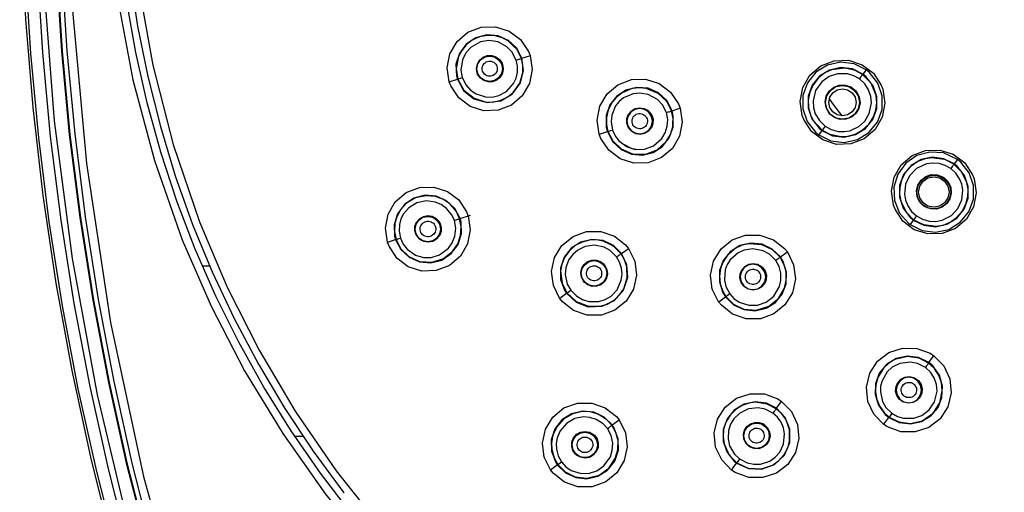
# Model space of a CAD drawing. Units: inches. Extents: x 954.4 to 966.3, y 88.3 to 94.9.
# Drawn here: x 954.4 to 956.7, y 90.7 to 91.8 of the extents above; entities that cross this region are included whole.
import ezdxf

# ---------------------------------------------------------------- set-up
doc = ezdxf.new("R2010")
doc.units = ezdxf.units.IN
doc.header["$MEASUREMENT"] = 0

msp = doc.modelspace()

# ---------------------------------------------------------------- linework, layer by layer
for points in [[(954.8489, 94.4078), (954.7828, 94.223), (954.7225, 94.0361), (954.668, 93.8475), (954.6194, 93.6573), (954.5768, 93.4656), (954.5403, 93.2728), (954.5097, 93.0788), (954.4853, 92.884), (954.4669, 92.6885), (954.4546, 92.4926), (954.4485, 92.2963), (954.4485, 92.1), (954.4546, 91.9038), (954.4669, 91.7078), (954.4853, 91.5124), (954.5097, 91.3176), (954.5403, 91.1236), (954.5768, 90.9307), (954.6194, 90.7391), (954.668, 90.5488), (954.7225, 90.3602), (954.7828, 90.1734), (954.8489, 89.9885)], [(954.8749, 94.3981), (954.809, 94.214), (954.749, 94.028), (954.6947, 93.8402), (954.6464, 93.6509), (954.604, 93.46), (954.5676, 93.268), (954.5372, 93.0749), (954.5128, 92.881), (954.4945, 92.6864), (954.4823, 92.4913), (954.4762, 92.2959), (954.4762, 92.1004), (954.4823, 91.9051), (954.4945, 91.71), (954.5128, 91.5154), (954.5372, 91.3214), (954.5676, 91.1283), (954.604, 90.9363), (954.6464, 90.7455), (954.6947, 90.5561), (954.749, 90.3683), (954.809, 90.1823), (954.8749, 89.9983)], [(954.8879, 90.0032), (954.7844, 90.3016), (954.6958, 90.6058), (954.6223, 90.9168), (954.5645, 91.2327), (954.5229, 91.5522), (954.4977, 91.8746), (954.4894, 92.1982), (954.4977, 92.5217), (954.5229, 92.8441), (954.5645, 93.1637), (954.6222, 93.4795), (954.6958, 93.7906), (954.7844, 94.0948), (954.8879, 94.3932)], [(954.9171, 90.0141), (954.8517, 90.1968), (954.7921, 90.3815), (954.7382, 90.5679), (954.6903, 90.756), (954.6482, 90.9454), (954.612, 91.1361), (954.5818, 91.3277), (954.5576, 91.5203), (954.5395, 91.7135), (954.5274, 91.9072), (954.5213, 92.1011), (954.5213, 92.2952), (954.5274, 92.4892), (954.5395, 92.6828), (954.5576, 92.876), (954.5818, 93.0686), (954.612, 93.2603), (954.6482, 93.451), (954.6903, 93.6404), (954.7382, 93.8284), (954.7921, 94.0149), (954.8517, 94.1995), (954.9171, 94.3822)], [(954.9178, 94.382), (954.8525, 94.1993), (954.7928, 94.0146), (954.739, 93.8282), (954.691, 93.6402), (954.6489, 93.4508), (954.6128, 93.2602), (954.5826, 93.0685), (954.5584, 92.876), (954.5403, 92.6828), (954.5282, 92.4891), (954.5221, 92.2952), (954.5221, 92.1012), (954.5282, 91.9072), (954.5403, 91.7136), (954.5584, 91.5204), (954.5826, 91.3279), (954.6128, 91.1362), (954.6489, 90.9456), (954.691, 90.7561), (954.739, 90.5681), (954.7928, 90.3817), (954.8525, 90.1971), (954.9178, 90.0144)], [(954.9281, 94.3781), (954.8629, 94.1957), (954.8034, 94.0114), (954.7496, 93.8253), (954.7017, 93.6376), (954.6597, 93.4486), (954.6236, 93.2583), (954.5935, 93.067), (954.5694, 92.8748), (954.5512, 92.6819), (954.5391, 92.4886), (954.5331, 92.295), (954.5331, 92.1013), (954.5391, 91.9077), (954.5512, 91.7144), (954.5694, 91.5216), (954.5935, 91.3294), (954.6236, 91.1381), (954.6597, 90.9478), (954.7017, 90.7587), (954.7496, 90.571), (954.8034, 90.3849), (954.8629, 90.2006), (954.9281, 90.0183)], [(954.9465, 90.0252), (954.8285, 90.3703), (954.7304, 90.724), (954.653, 91.085), (954.5971, 91.453), (954.5633, 91.8246), (954.552, 92.1982), (954.5603, 92.5184), (954.5852, 92.8376), (954.6263, 93.154), (954.6835, 93.4666), (954.7564, 93.7746), (954.8441, 94.0758), (954.9465, 94.3712)], [(954.442, 92.1982), (954.4453, 91.9928), (954.4554, 91.7876), (954.4721, 91.5828), (954.4956, 91.3787), (954.5257, 91.1755), (954.5624, 90.9733), (954.6056, 90.7725), (954.6554, 90.5732), (954.7118, 90.3756), (954.7745, 90.18), (954.8435, 89.9865)], [(954.6972, 91.8893), (954.715, 91.7713), (954.7385, 91.6543), (954.7675, 91.5386), (954.8022, 91.4244), (954.8423, 91.312), (954.8878, 91.2017), (954.9386, 91.0937), (954.9945, 90.9883), (955.0555, 90.8857), (955.1214, 90.7862), (955.1919, 90.6899)], [(954.718, 91.8619), (954.7501, 91.6805), (954.7971, 91.4974), (954.8582, 91.3182), (954.9223, 91.1668), (954.9962, 91.0204), (955.0799, 90.8791), (955.1747, 90.7412), (955.2789, 90.6098), (955.3921, 90.4856), (955.5136, 90.3694), (955.6424, 90.262), (955.7779, 90.164), (955.9182, 90.0763), (956.063, 89.9988), (956.2115, 89.9317), (956.3892, 89.8662), (956.5711, 89.8148), (956.7517, 89.7783), (956.9288, 89.756), (957.1072, 89.7466)], [(954.6692, 91.8329), (954.7038, 91.6471), (954.7538, 91.4596), (954.8183, 91.2762), (954.885, 91.1228), (954.9626, 90.9729), (955.0507, 90.8276), (955.1496, 90.6871), (955.2582, 90.5533), (955.376, 90.4271), (955.5023, 90.3092), (955.6361, 90.2006), (955.7765, 90.1017), (955.9219, 90.0136), (956.0717, 89.9361), (956.2252, 89.8693), (956.4085, 89.8048), (956.596, 89.7548), (956.7819, 89.7202)], [(955.2106, 90.6408), (955.1382, 90.7355), (955.0703, 90.8335), (955.0073, 90.9346), (954.9492, 91.0387), (954.8961, 91.1454), (954.8482, 91.2545), (954.8056, 91.3658), (954.7684, 91.4791), (954.7367, 91.5939), (954.7105, 91.7102), (954.6899, 91.8276)], [(955.6233, 91.703), (955.628, 91.6705), (955.6218, 91.6382), (955.6053, 91.6098), (955.5803, 91.5883), (955.5494, 91.5763), (955.5163, 91.5753), (955.4847, 91.5853), (955.4583, 91.6052), (955.44, 91.6327), (955.4363, 91.6423), (955.4315, 91.6748), (955.4377, 91.7071), (955.4542, 91.7355), (955.4793, 91.757), (955.5101, 91.769), (955.5432, 91.77), (955.5748, 91.76), (955.6013, 91.7401), (955.6196, 91.7126), (955.6233, 91.703)], [(955.6046, 91.697), (955.5924, 91.7203), (955.5732, 91.7382), (955.5493, 91.7488), (955.523, 91.751), (955.4974, 91.7443), (955.4754, 91.7295), (955.4596, 91.7082), (955.4518, 91.6829), (955.4528, 91.6565), (955.455, 91.6484)], [(955.5859, 91.7243), (955.5725, 91.7373), (955.5586, 91.7445), (955.5424, 91.7491), (955.5245, 91.7499), (955.5059, 91.7463), (955.4892, 91.7386), (955.4755, 91.7278), (955.465, 91.715), (955.4578, 91.7011), (955.4524, 91.6732), (955.4561, 91.6487)], [(955.5912, 91.6926), (955.5813, 91.7117), (955.5697, 91.7237), (955.5493, 91.7347), (955.5275, 91.738), (955.5085, 91.7348), (955.4868, 91.7228), (955.4744, 91.7091), (955.4666, 91.6934), (955.4631, 91.6695), (955.4663, 91.652)], [(955.6034, 91.6966), (955.5927, 91.7178), (955.5859, 91.7243)], [(955.455, 91.6484), (955.4696, 91.622), (955.4932, 91.6031), (955.5241, 91.5942), (955.5557, 91.5984), (955.5828, 91.6146), (955.6012, 91.6397), (955.6083, 91.668), (955.6046, 91.697)], [(955.4663, 91.652), (955.4751, 91.6344), (955.4854, 91.6229), (955.4982, 91.6142), (955.52, 91.6072), (955.5357, 91.607), (955.551, 91.6105), (955.5687, 91.6202), (955.5849, 91.6383), (955.5909, 91.651), (955.594, 91.6647), (955.5941, 91.6788), (955.5912, 91.6926)], [(955.5596, 91.6824), (955.5611, 91.6721), (955.5592, 91.662), (955.554, 91.6531), (955.5461, 91.6463), (955.5364, 91.6425), (955.526, 91.6422), (955.5161, 91.6454), (955.5078, 91.6516), (955.502, 91.6602), (955.5009, 91.6633), (955.4994, 91.6735), (955.5013, 91.6836), (955.5065, 91.6926), (955.5144, 91.6993), (955.5241, 91.7031), (955.5345, 91.7034), (955.5444, 91.7003), (955.5527, 91.694), (955.5585, 91.6854), (955.5596, 91.6824)], [(955.5003, 91.6727), (955.5025, 91.684), (955.5089, 91.6935), (955.5185, 91.6999), (955.5298, 91.7021), (955.5411, 91.6999), (955.5506, 91.6935), (955.557, 91.684), (955.5593, 91.6727), (955.557, 91.6614), (955.5506, 91.6518), (955.5411, 91.6454), (955.5298, 91.6432), (955.5185, 91.6454), (955.5089, 91.6518), (955.5025, 91.6614), (955.5003, 91.6727)], [(955.5467, 91.6782), (955.5473, 91.6752), (955.5475, 91.6721), (955.5471, 91.6691), (955.5462, 91.6662), (955.5448, 91.6635), (955.543, 91.661), (955.5408, 91.659), (955.5382, 91.6573), (955.5354, 91.6561), (955.5324, 91.6554), (955.5293, 91.6552), (955.5263, 91.6556), (955.5234, 91.6565), (955.5207, 91.6579), (955.5182, 91.6597), (955.5161, 91.662), (955.5145, 91.6645), (955.5133, 91.6673), (955.5126, 91.6703), (955.5125, 91.6733), (955.5128, 91.6764), (955.5137, 91.6793), (955.5151, 91.682), (955.517, 91.6844), (955.5192, 91.6865), (955.5218, 91.6882), (955.5246, 91.6893), (955.5276, 91.69), (955.5306, 91.6902), (955.5336, 91.6898), (955.5366, 91.6889), (955.5393, 91.6876), (955.5417, 91.6857), (955.5438, 91.6835), (955.5455, 91.6809), (955.5467, 91.6782)], [(955.5912, 91.6926), (955.5956, 91.694), (955.5977, 91.6947), (955.5997, 91.6954), (955.6013, 91.6959), (955.6025, 91.6963), (955.6034, 91.6966)], [(955.6046, 91.697), (955.6034, 91.6966)], [(955.6067, 91.6638), (955.6068, 91.6806), (955.6034, 91.6966)], [(955.6046, 91.697), (955.6223, 91.7027)], [(956.4399, 91.6251), (956.4446, 91.5925), (956.4384, 91.5601), (956.4217, 91.5316), (956.3966, 91.5102), (956.3657, 91.4984), (956.3327, 91.4974), (956.3012, 91.5075), (956.2748, 91.5273), (956.2566, 91.5548), (956.2529, 91.5644), (956.2481, 91.597), (956.2544, 91.6294), (956.271, 91.6579), (956.2962, 91.6793), (956.327, 91.6911), (956.3601, 91.6921), (956.3916, 91.682), (956.4179, 91.6622), (956.4362, 91.6347), (956.4399, 91.6251)], [(956.401, 91.67), (956.3731, 91.6839), (956.3421, 91.6877), (956.3115, 91.6811), (956.2849, 91.6647), (956.2651, 91.6403), (956.2546, 91.6108), (956.2544, 91.5795), (956.2646, 91.55), (956.2838, 91.5256), (956.2916, 91.5193)], [(955.4561, 91.6487), (955.4701, 91.6233), (955.4937, 91.6041), (955.5195, 91.5959), (955.5367, 91.5955), (955.5559, 91.5998), (955.5718, 91.6076), (955.5842, 91.6176), (955.5997, 91.6393), (955.6067, 91.6638), (955.6067, 91.6638)], [(956.3938, 91.66), (956.3695, 91.672), (956.3427, 91.6753), (956.3163, 91.6696), (956.2932, 91.6554), (956.2762, 91.6344), (956.267, 91.6089), (956.2668, 91.5818), (956.2756, 91.5562), (956.2924, 91.5349), (956.299, 91.5295)], [(956.3668, 91.6705), (956.3516, 91.674), (956.3213, 91.6701), (956.3055, 91.6628), (956.2907, 91.6514), (956.2783, 91.6356), (956.2705, 91.618), (956.2671, 91.5999), (956.268, 91.5823), (956.2723, 91.5661), (956.2796, 91.5519), (956.2997, 91.5305)], [(956.2916, 91.5193), (956.3196, 91.5055), (956.3505, 91.5017), (956.3811, 91.5083), (956.4076, 91.5247), (956.4274, 91.549), (956.438, 91.5784), (956.4381, 91.6097), (956.428, 91.6394), (956.4087, 91.6638), (956.401, 91.67)], [(956.393, 91.659), (956.376, 91.6684), (956.3668, 91.6705)], [(956.401, 91.67), (956.3938, 91.66)], [(955.4364, 91.6423), (955.455, 91.6484)], [(955.4561, 91.6487), (955.455, 91.6484)], [(955.4561, 91.6487), (955.457, 91.649), (955.4592, 91.6497), (955.4626, 91.6508), (955.4663, 91.652)], [(955.9706, 91.5814), (955.9754, 91.5488), (955.9692, 91.5165), (955.9526, 91.4881), (955.9275, 91.4666), (955.8966, 91.4547), (955.8635, 91.4537), (955.8319, 91.4638), (955.8056, 91.4837), (955.7873, 91.5111), (955.7836, 91.5207), (955.7789, 91.5533), (955.7851, 91.5856), (955.8017, 91.6141), (955.8268, 91.6355), (955.8577, 91.6474), (955.8908, 91.6484), (955.9223, 91.6384), (955.9487, 91.6185), (955.967, 91.591), (955.9706, 91.5814)], [(956.3856, 91.6491), (956.3727, 91.6565), (956.3584, 91.6609), (956.3346, 91.6611), (956.3157, 91.6549), (956.2984, 91.6426), (956.2842, 91.6221), (956.2783, 91.5982), (956.2792, 91.5828), (956.2835, 91.5682), (956.2929, 91.5523), (956.3061, 91.5396)], [(956.299, 91.5295), (956.3232, 91.5175), (956.3501, 91.5142), (956.3765, 91.52), (956.3996, 91.5342), (956.4166, 91.5552), (956.4257, 91.5807), (956.4259, 91.6077), (956.4172, 91.6333), (956.4005, 91.6545), (956.3938, 91.66)], [(956.3061, 91.5396), (956.3204, 91.5317), (956.3364, 91.5274), (956.3501, 91.5268), (956.3637, 91.5291), (956.3839, 91.5384), (956.3978, 91.5511), (956.4085, 91.5687), (956.4135, 91.5934), (956.4121, 91.6082), (956.4068, 91.6237), (956.3978, 91.6378), (956.3856, 91.6491)], [(956.393, 91.659), (956.3925, 91.6583), (956.3917, 91.6574), (956.3907, 91.656), (956.3896, 91.6545), (956.3883, 91.6527), (956.3856, 91.6491)], [(956.3938, 91.66), (956.393, 91.659)], [(956.4243, 91.6102), (956.4125, 91.6388), (956.393, 91.659)], [(955.9519, 91.5754), (955.9397, 91.5987), (955.9204, 91.6167), (955.8963, 91.6273), (955.8702, 91.6294), (955.8448, 91.6227), (955.8233, 91.6084), (955.8081, 91.5887), (955.7995, 91.5639), (955.7997, 91.5375), (955.8023, 91.5268)], [(955.9276, 91.6083), (955.92, 91.6155), (955.8924, 91.627), (955.8764, 91.6285), (955.8597, 91.6265), (955.8365, 91.617), (955.8222, 91.6056), (955.8147, 91.5969), (955.8129, 91.5943), (955.8124, 91.5935), (955.8122, 91.5932), (955.8121, 91.5932), (955.8121, 91.5931), (955.8121, 91.5931), (955.8121, 91.5931), (955.8041, 91.5767), (955.8002, 91.5596), (955.8002, 91.5428), (955.8035, 91.5271)], [(956.3145, 91.5707), (956.3083, 91.5827), (956.3064, 91.5961), (956.309, 91.6094), (956.3159, 91.621), (956.3263, 91.6298), (956.3389, 91.6346), (956.3525, 91.6349), (956.3654, 91.6307), (956.3762, 91.6225), (956.3789, 91.6193), (956.3851, 91.6072), (956.387, 91.5939), (956.3843, 91.5806), (956.3775, 91.5689), (956.3671, 91.5602), (956.3544, 91.5554), (956.3409, 91.5551), (956.328, 91.5593), (956.3172, 91.5675), (956.3145, 91.5707)], [(956.3071, 91.5947), (956.3101, 91.6098), (956.3186, 91.6225), (956.3313, 91.6311), (956.3464, 91.6341), (956.3614, 91.6311), (956.3742, 91.6225), (956.3827, 91.6098), (956.3857, 91.5947), (956.3827, 91.5797), (956.3742, 91.5669), (956.3614, 91.5584), (956.3464, 91.5554), (956.3313, 91.5584), (956.3186, 91.5669), (956.3101, 91.5797), (956.3071, 91.5947)], [(956.3778, 91.5947), (956.3754, 91.5827), (956.3686, 91.5725), (956.3584, 91.5657), (956.3464, 91.5633), (956.3343, 91.5657), (956.3241, 91.5725), (956.3173, 91.5827), (956.3149, 91.5947), (956.3173, 91.6068), (956.3241, 91.617), (956.3343, 91.6238), (956.3464, 91.6262), (956.3584, 91.6238), (956.3686, 91.617), (956.3754, 91.6068), (956.3778, 91.5947)], [(955.9388, 91.571), (955.9296, 91.5891), (955.9184, 91.6011), (955.8967, 91.6131), (955.8772, 91.6163), (955.8616, 91.6147), (955.8396, 91.6051), (955.8294, 91.5966), (955.8212, 91.5863), (955.8123, 91.565), (955.8107, 91.5496), (955.8139, 91.5304)], [(955.9508, 91.575), (955.9397, 91.5967), (955.9276, 91.6083)], [(956.2997, 91.5305), (956.3174, 91.5208), (956.3434, 91.5154), (956.359, 91.5164), (956.3757, 91.521), (956.3923, 91.53), (956.4073, 91.5439), (956.4176, 91.5596), (956.4237, 91.5765), (956.4258, 91.5937), (956.4243, 91.6102)], [(956.3458, 91.5633), (956.3402, 91.5705), (956.3258, 91.5895), (956.316, 91.6029)], [(955.8023, 91.5268), (955.8146, 91.5034), (955.8338, 91.4854), (955.8578, 91.4748), (955.8839, 91.4727), (955.9081, 91.4788), (955.929, 91.4919), (955.9455, 91.5122), (955.9545, 91.5371), (955.9548, 91.5635), (955.9519, 91.5754)], [(955.85, 91.5373), (955.847, 91.5471), (955.8473, 91.5574), (955.851, 91.567), (955.8578, 91.5749), (955.8667, 91.5801), (955.8769, 91.5821), (955.8872, 91.5805), (955.8963, 91.5757), (955.9034, 91.568), (955.905, 91.5652), (955.908, 91.5554), (955.9077, 91.5451), (955.904, 91.5355), (955.8973, 91.5276), (955.8883, 91.5224), (955.8781, 91.5204), (955.8678, 91.522), (955.8587, 91.5269), (955.8517, 91.5345), (955.85, 91.5373)], [(955.8476, 91.5511), (955.8499, 91.5398), (955.8563, 91.5302), (955.8659, 91.5238), (955.8771, 91.5216), (955.8884, 91.5238), (955.898, 91.5302), (955.9044, 91.5398), (955.9066, 91.5511), (955.9044, 91.5623), (955.898, 91.5719), (955.8884, 91.5783), (955.8771, 91.5806), (955.8659, 91.5783), (955.8563, 91.5719), (955.8499, 91.5623), (955.8476, 91.5511)], [(955.9388, 91.571), (955.9431, 91.5724), (955.9452, 91.5731), (955.9472, 91.5737), (955.9488, 91.5743), (955.9499, 91.5747), (955.9508, 91.575)], [(955.9519, 91.5754), (955.9508, 91.575)], [(955.9539, 91.5477), (955.9544, 91.5569), (955.9508, 91.575)], [(955.9519, 91.5754), (955.9697, 91.5811)], [(955.8139, 91.5304), (955.8199, 91.5171), (955.8286, 91.5055), (955.8478, 91.4915), (955.8668, 91.4857), (955.8882, 91.4861), (955.9091, 91.4938), (955.9285, 91.5107), (955.9363, 91.5239), (955.941, 91.5392), (955.9419, 91.5553), (955.9388, 91.571)], [(955.8931, 91.5592), (955.8942, 91.5563), (955.8949, 91.5533), (955.895, 91.5502), (955.8946, 91.5471), (955.8936, 91.5442), (955.8921, 91.5414), (955.8902, 91.539), (955.8879, 91.5369), (955.8853, 91.5353), (955.8824, 91.5341), (955.8794, 91.5335), (955.8763, 91.5333), (955.8732, 91.5338), (955.8703, 91.5347), (955.8675, 91.5362), (955.8651, 91.5381), (955.863, 91.5404), (955.8614, 91.543), (955.8602, 91.5459), (955.8596, 91.5489), (955.8594, 91.552), (955.8599, 91.5551), (955.8608, 91.5581), (955.8623, 91.5608), (955.8642, 91.5632), (955.8665, 91.5653), (955.8691, 91.567), (955.872, 91.5681), (955.875, 91.5688), (955.8781, 91.5689), (955.8812, 91.5684), (955.8842, 91.5675), (955.8869, 91.566), (955.8893, 91.5641), (955.8914, 91.5618), (955.8931, 91.5592)], [(955.7838, 91.5208), (955.8023, 91.5268)], [(955.8035, 91.5271), (955.8023, 91.5268)], [(955.8035, 91.5271), (955.8148, 91.5052), (955.8341, 91.4867), (955.8605, 91.4755), (955.8911, 91.4749), (955.9175, 91.485), (955.9386, 91.5039), (955.9482, 91.5203), (955.9535, 91.5383), (955.9539, 91.5477)], [(955.8035, 91.5271), (955.8043, 91.5274), (955.8067, 91.5281), (955.8101, 91.5292), (955.8139, 91.5304)], [(956.299, 91.5295), (956.2916, 91.5193)], [(956.2997, 91.5305), (956.299, 91.5295)], [(956.3061, 91.5396), (956.3037, 91.5364), (956.3016, 91.5333), (956.3002, 91.5313), (956.2997, 91.5305)], [(955.8685, 91.4857), (955.8595, 91.4871), (955.8388, 91.4981), (955.8388, 91.4981)], [(956.6513, 91.4174), (956.6561, 91.3847), (956.6498, 91.3523), (956.6331, 91.3238), (956.6079, 91.3024), (956.577, 91.2906), (956.544, 91.2897), (956.5125, 91.2997), (956.4862, 91.3196), (956.468, 91.347), (956.4643, 91.3566), (956.4595, 91.3893), (956.4658, 91.4217), (956.4825, 91.4502), (956.5077, 91.4716), (956.5386, 91.4834), (956.5716, 91.4843), (956.603, 91.4743), (956.6294, 91.4544), (956.6476, 91.427), (956.6513, 91.4174)], [(956.6124, 91.4622), (956.5799, 91.4774), (956.5485, 91.4795), (956.5184, 91.4713), (956.4928, 91.4536), (956.4744, 91.4284), (956.4653, 91.3985), (956.4667, 91.3673), (956.4783, 91.3382), (956.4989, 91.3147), (956.503, 91.3116)], [(956.6052, 91.4522), (956.581, 91.4642), (956.5543, 91.4675), (956.5285, 91.4621), (956.5053, 91.4482), (956.488, 91.4274), (956.4786, 91.402), (956.4781, 91.3749), (956.4866, 91.3492), (956.5031, 91.3278), (956.5104, 91.3218)], [(956.5636, 91.465), (956.5541, 91.4663), (956.5377, 91.4638), (956.5211, 91.4574), (956.5053, 91.4466), (956.4918, 91.4312), (956.4834, 91.4147), (956.4791, 91.3976), (956.4786, 91.3809), (956.4814, 91.3655), (956.4938, 91.34), (956.5111, 91.3228)], [(956.503, 91.3116), (956.531, 91.2977), (956.5621, 91.2939), (956.5923, 91.3004), (956.619, 91.3168), (956.6387, 91.341), (956.6494, 91.3705), (956.6496, 91.4019), (956.6395, 91.4314), (956.6203, 91.4558), (956.6124, 91.4622)], [(956.6045, 91.4512), (956.583, 91.4623), (956.5636, 91.465)], [(956.6124, 91.4622), (956.6052, 91.4522)], [(956.5972, 91.4412), (956.5842, 91.4486), (956.5699, 91.453), (956.5553, 91.4541), (956.5406, 91.452), (956.5178, 91.4413), (956.5012, 91.4242), (956.4924, 91.405), (956.4899, 91.3818), (956.4924, 91.3678), (956.4978, 91.3546), (956.5064, 91.342), (956.5177, 91.3318)], [(956.5104, 91.3218), (956.5346, 91.3098), (956.5615, 91.3065), (956.5879, 91.3122), (956.6109, 91.3264), (956.628, 91.3474), (956.6372, 91.3729), (956.6373, 91.4), (956.6286, 91.4256), (956.6119, 91.4468), (956.6052, 91.4522)], [(956.5177, 91.3318), (956.5317, 91.3239), (956.5472, 91.3196), (956.5622, 91.319), (956.5769, 91.3217), (956.5986, 91.3328), (956.6134, 91.3485), (956.6227, 91.3688), (956.6249, 91.3913), (956.6225, 91.4049), (956.6174, 91.4177), (956.6086, 91.4307), (956.5972, 91.4412)], [(956.6045, 91.4512), (956.6039, 91.4505), (956.6032, 91.4495), (956.6023, 91.4482), (956.6011, 91.4466), (956.5998, 91.4448), (956.5972, 91.4412)], [(956.6052, 91.4522), (956.6045, 91.4512)], [(956.6303, 91.4166), (956.6217, 91.4341), (956.6045, 91.4512)], [(956.5111, 91.3228), (956.5337, 91.3114), (956.563, 91.3078), (956.5792, 91.3105), (956.5954, 91.3171), (956.6105, 91.3277), (956.6235, 91.3424), (956.6321, 91.3591), (956.6365, 91.3764), (956.637, 91.3932), (956.6342, 91.4087), (956.6303, 91.4166)], [(956.5343, 91.3547), (956.5249, 91.3644), (956.5191, 91.3766), (956.5178, 91.3901), (956.521, 91.4032), (956.5283, 91.4146), (956.539, 91.4229), (956.5519, 91.4272), (956.5655, 91.4269), (956.5782, 91.4222), (956.5817, 91.4199), (956.5912, 91.4103), (956.5969, 91.398), (956.5982, 91.3846), (956.5951, 91.3714), (956.5877, 91.36), (956.577, 91.3517), (956.5641, 91.3474), (956.5506, 91.3477), (956.5379, 91.3524), (956.5343, 91.3547)], [(956.5185, 91.387), (956.5215, 91.402), (956.53, 91.4148), (956.5427, 91.4233), (956.5578, 91.4263), (956.5728, 91.4233), (956.5856, 91.4148), (956.5941, 91.402), (956.5971, 91.387), (956.5941, 91.372), (956.5856, 91.3592), (956.5728, 91.3507), (956.5578, 91.3477), (956.5427, 91.3507), (956.53, 91.3592), (956.5215, 91.372), (956.5185, 91.387)], [(956.5932, 91.387), (956.5905, 91.3734), (956.5828, 91.362), (956.5713, 91.3543), (956.5578, 91.3516), (956.5442, 91.3543), (956.5328, 91.362), (956.5251, 91.3734), (956.5224, 91.387), (956.5251, 91.4005), (956.5328, 91.412), (956.5442, 91.4197), (956.5578, 91.4224), (956.5713, 91.4197), (956.5828, 91.412), (956.5905, 91.4005), (956.5932, 91.387)], [(955.4801, 91.3315), (955.4849, 91.299), (955.4787, 91.2667), (955.4622, 91.2383), (955.4371, 91.2168), (955.4062, 91.2048), (955.373, 91.2038), (955.3414, 91.2139), (955.315, 91.2339), (955.2968, 91.2613), (955.2932, 91.2708), (955.2884, 91.3033), (955.2946, 91.3356), (955.3111, 91.364), (955.3362, 91.3855), (955.3671, 91.3975), (955.4003, 91.3985), (955.4319, 91.3884), (955.4583, 91.3685), (955.4765, 91.341), (955.4801, 91.3315)], [(955.4614, 91.3254), (955.4492, 91.3488), (955.43, 91.3668), (955.4061, 91.3774), (955.3798, 91.3795), (955.3542, 91.3728), (955.3323, 91.358), (955.3164, 91.3366), (955.3086, 91.3112), (955.3097, 91.285), (955.3119, 91.2768)], [(955.438, 91.359), (955.4376, 91.3595), (955.423, 91.3695), (955.4044, 91.3765), (955.3822, 91.3785), (955.3583, 91.3732), (955.3376, 91.3611), (955.3233, 91.3456), (955.3146, 91.3296), (955.3105, 91.3149), (955.3095, 91.2945), (955.313, 91.2772)], [(955.448, 91.3209), (955.4419, 91.3343), (955.4299, 91.349), (955.4176, 91.3579), (955.4036, 91.3637), (955.3839, 91.3663), (955.3615, 91.3617), (955.3424, 91.3501), (955.3304, 91.3363), (955.3244, 91.3245), (955.3208, 91.3117), (955.32, 91.2959), (955.3231, 91.2803)], [(955.4603, 91.3251), (955.4527, 91.3415), (955.438, 91.359)], [(955.3119, 91.2768), (955.324, 91.2536), (955.3432, 91.2357), (955.3671, 91.225), (955.3933, 91.2228), (955.4188, 91.2294), (955.4409, 91.2442), (955.4568, 91.2655), (955.4646, 91.2909), (955.4636, 91.3173), (955.4614, 91.3254)], [(955.3231, 91.2803), (955.3294, 91.2665), (955.3386, 91.2546), (955.3582, 91.2409), (955.3768, 91.2355), (955.3942, 91.2355), (955.4139, 91.2413), (955.4342, 91.2565), (955.4431, 91.2689), (955.4493, 91.2848), (955.4512, 91.303), (955.448, 91.3209)], [(955.3596, 91.2874), (955.3565, 91.2972), (955.3569, 91.3075), (955.3606, 91.3172), (955.3673, 91.3251), (955.3763, 91.3304), (955.3865, 91.3323), (955.3969, 91.3308), (955.4061, 91.3259), (955.4131, 91.3183), (955.4147, 91.3155), (955.4178, 91.3056), (955.4175, 91.2953), (955.4138, 91.2857), (955.4071, 91.2777), (955.3981, 91.2725), (955.3878, 91.2705), (955.3775, 91.2721), (955.3683, 91.2769), (955.3612, 91.2846), (955.3596, 91.2874)], [(955.3572, 91.3011), (955.3594, 91.3124), (955.3658, 91.322), (955.3754, 91.3284), (955.3866, 91.3306), (955.3979, 91.3284), (955.4075, 91.322), (955.4139, 91.3124), (955.4161, 91.3011), (955.4139, 91.2899), (955.4075, 91.2803), (955.3979, 91.2739), (955.3866, 91.2717), (955.3754, 91.2739), (955.3658, 91.2803), (955.3594, 91.2899), (955.3572, 91.3011)], [(955.448, 91.3209), (955.4524, 91.3223), (955.4546, 91.3231), (955.4566, 91.3237), (955.4582, 91.3243), (955.4594, 91.3247), (955.4603, 91.3251)], [(955.4614, 91.3254), (955.4603, 91.3251)], [(955.4639, 91.3061), (955.4603, 91.3251)], [(955.4614, 91.3254), (955.4852, 91.3332)], [(956.5104, 91.3218), (956.503, 91.3116)], [(956.5111, 91.3228), (956.5104, 91.3218)], [(956.5177, 91.3318), (956.5153, 91.3285), (956.5131, 91.3255), (956.5116, 91.3235), (956.5111, 91.3228)], [(955.313, 91.2772), (955.324, 91.2557), (955.3424, 91.2376), (955.3675, 91.2261), (955.3968, 91.2244), (955.4226, 91.2326), (955.444, 91.2491), (955.456, 91.2666), (955.4626, 91.2861), (955.4639, 91.3061)], [(955.4031, 91.3096), (955.4043, 91.3066), (955.405, 91.3036), (955.4051, 91.3004), (955.4046, 91.2973), (955.4036, 91.2943), (955.4021, 91.2915), (955.4002, 91.289), (955.3978, 91.2869), (955.3951, 91.2852), (955.3922, 91.2841), (955.3891, 91.2834), (955.3859, 91.2833), (955.3828, 91.2837), (955.3798, 91.2847), (955.377, 91.2861), (955.3745, 91.2881), (955.3724, 91.2904), (955.3707, 91.293), (955.3696, 91.296), (955.3689, 91.299), (955.3688, 91.3022), (955.3693, 91.3053), (955.3703, 91.3083), (955.3718, 91.3111), (955.3737, 91.3136), (955.3761, 91.3157), (955.3788, 91.3174), (955.3817, 91.3186), (955.3848, 91.3192), (955.388, 91.3194), (955.3911, 91.3189), (955.3941, 91.3179), (955.3969, 91.3165), (955.3994, 91.3146), (955.4015, 91.3122), (955.4031, 91.3096)], [(955.2932, 91.2708), (955.3119, 91.2768)], [(955.313, 91.2772), (955.3119, 91.2768)], [(955.313, 91.2772), (955.3138, 91.2774), (955.3161, 91.2781), (955.3195, 91.2791), (955.3231, 91.2803)], [(955.8509, 91.2564), (955.8655, 91.2269), (955.8695, 91.1943), (955.8626, 91.1621), (955.8454, 91.134), (955.8198, 91.1131), (955.7886, 91.1018), (955.7555, 91.1016), (955.7241, 91.1123), (955.6983, 91.1328), (955.6918, 91.1408), (955.6772, 91.1703), (955.6731, 91.2029), (955.68, 91.235), (955.6972, 91.2632), (955.7229, 91.2841), (955.754, 91.2953), (955.7872, 91.2956), (955.8185, 91.2848), (955.8444, 91.2644), (955.8509, 91.2564)], [(955.8349, 91.2448), (955.8161, 91.2632), (955.7923, 91.2744), (955.7663, 91.2771), (955.7407, 91.271), (955.7184, 91.2567), (955.7021, 91.2359), (955.6936, 91.2107), (955.694, 91.1842), (955.7031, 91.1595), (955.7077, 91.1524)], [(955.8088, 91.2651), (955.7925, 91.2731), (955.7773, 91.2758), (955.761, 91.2753), (955.7442, 91.2711), (955.7279, 91.2627), (955.7136, 91.2502), (955.7033, 91.2355), (955.6969, 91.2198), (955.6941, 91.2041), (955.6975, 91.1754), (955.7087, 91.1531)], [(956.2188, 91.2481), (956.2334, 91.2185), (956.2375, 91.1859), (956.2305, 91.1537), (956.2132, 91.1255), (956.1875, 91.1047), (956.1564, 91.0935), (956.1233, 91.0933), (956.092, 91.1041), (956.0662, 91.1245), (956.0597, 91.1325), (956.0451, 91.162), (956.0411, 91.1947), (956.048, 91.2269), (956.0653, 91.2551), (956.091, 91.2759), (956.1222, 91.2871), (956.1553, 91.2873), (956.1865, 91.2765), (956.2123, 91.256), (956.2188, 91.2481)], [(955.8236, 91.2366), (955.809, 91.2512), (955.7949, 91.2589), (955.7728, 91.2636), (955.7505, 91.2605), (955.7336, 91.2523), (955.7222, 91.2425), (955.7133, 91.2303), (955.7063, 91.2119), (955.7048, 91.1959), (955.7094, 91.1738), (955.7173, 91.1594)], [(955.834, 91.2441), (955.8173, 91.2609), (955.8088, 91.2651)], [(955.8349, 91.2448), (955.85, 91.2557)], [(956.2029, 91.2365), (956.184, 91.2549), (956.1602, 91.2661), (956.134, 91.2687), (956.1085, 91.2627), (956.0863, 91.2484), (956.0704, 91.2282), (956.062, 91.2048), (956.0615, 91.1785), (956.0698, 91.1535), (956.0756, 91.1441)], [(956.1696, 91.2603), (956.1601, 91.2649), (956.1303, 91.2672), (956.1146, 91.2637), (956.0994, 91.2567), (956.0803, 91.2404), (956.0701, 91.2252), (956.0657, 91.2146), (956.0648, 91.2115), (956.0646, 91.2106), (956.0645, 91.2103), (956.0644, 91.2102), (956.0644, 91.2102), (956.0644, 91.2102), (956.0644, 91.2101), (956.0619, 91.1921), (956.0634, 91.1746), (956.0686, 91.1587), (956.0766, 91.1448)], [(956.1918, 91.2283), (956.1774, 91.2427), (956.163, 91.2507), (956.1387, 91.2553), (956.1191, 91.2524), (956.1048, 91.246), (956.0868, 91.23), (956.0798, 91.2189), (956.0751, 91.2065), (956.0732, 91.1835), (956.0765, 91.1684), (956.0855, 91.1511)], [(956.2019, 91.2358), (956.1846, 91.253), (956.1696, 91.2603)], [(955.7077, 91.1524), (955.7298, 91.1318), (955.758, 91.1211), (955.7902, 91.1222), (955.8189, 91.136), (955.8397, 91.1597), (955.8494, 91.1894), (955.8474, 91.2184), (955.8349, 91.2448)], [(955.7087, 91.1531), (955.7298, 91.1332), (955.7582, 91.1223), (955.7853, 91.1224), (955.8018, 91.1274), (955.8187, 91.1373), (955.8314, 91.1497), (955.8401, 91.163), (955.8481, 91.1885), (955.8472, 91.2139), (955.8472, 91.2139), (955.8421, 91.2299), (955.834, 91.2441)], [(955.7173, 91.1594), (955.7312, 91.1454), (955.7445, 91.1376), (955.7593, 91.1332), (955.7822, 91.1333), (955.7972, 91.138), (955.8107, 91.146), (955.8246, 91.1607), (955.8344, 91.1829), (955.8361, 91.1969), (955.8348, 91.2109), (955.8306, 91.2243), (955.8236, 91.2366)], [(955.7967, 91.217), (955.8013, 91.2078), (955.8026, 91.1975), (955.8004, 91.1874), (955.795, 91.1786), (955.787, 91.172), (955.7772, 91.1685), (955.7667, 91.1684), (955.7569, 91.1718), (955.7488, 91.1782), (955.7467, 91.1807), (955.7421, 91.19), (955.7409, 91.2002), (955.743, 91.2103), (955.7484, 91.2192), (955.7565, 91.2257), (955.7663, 91.2293), (955.7767, 91.2294), (955.7865, 91.226), (955.7947, 91.2195), (955.7967, 91.217)], [(955.8236, 91.2366), (955.8273, 91.2392), (955.8291, 91.2406), (955.8308, 91.2418), (955.8322, 91.2428), (955.8332, 91.2435), (955.834, 91.2441)], [(955.8349, 91.2448), (955.834, 91.2441)], [(956.0756, 91.1441), (956.0945, 91.1256), (956.1183, 91.1145), (956.1445, 91.1118), (956.1699, 91.1179), (956.191, 91.1311), (956.2069, 91.1501), (956.2163, 91.1744), (956.2172, 91.2009), (956.2093, 91.2261), (956.2029, 91.2365)], [(956.2019, 91.2358), (956.2012, 91.2352), (956.2002, 91.2345), (956.1989, 91.2335), (956.1972, 91.2323), (956.1954, 91.2309), (956.1918, 91.2283)], [(956.2029, 91.2365), (956.2019, 91.2358)], [(956.2134, 91.2108), (956.2109, 91.2197), (956.2019, 91.2358)], [(956.2029, 91.2365), (956.218, 91.2475)], [(954.8643, 91.2163), (954.8814, 91.2163)], [(955.7418, 91.1986), (955.7441, 91.2099), (955.7505, 91.2194), (955.76, 91.2258), (955.7713, 91.2281), (955.7826, 91.2258), (955.7922, 91.2194), (955.7986, 91.2099), (955.8008, 91.1986), (955.7986, 91.1873), (955.7922, 91.1777), (955.7826, 91.1713), (955.7713, 91.1691), (955.76, 91.1713), (955.7505, 91.1777), (955.7441, 91.1873), (955.7418, 91.1986)], [(955.7857, 91.209), (955.7873, 91.2064), (955.7883, 91.2036), (955.7889, 91.2006), (955.789, 91.1975), (955.7885, 91.1945), (955.7875, 91.1916), (955.786, 91.1889), (955.7841, 91.1866), (955.7818, 91.1846), (955.7792, 91.183), (955.7763, 91.1819), (955.7733, 91.1813), (955.7703, 91.1812), (955.7672, 91.1817), (955.7643, 91.1827), (955.7617, 91.1842), (955.7593, 91.1861), (955.7573, 91.1884), (955.7557, 91.191), (955.7546, 91.1939), (955.7541, 91.1969), (955.754, 91.1999), (955.7545, 91.2029), (955.7555, 91.2058), (955.757, 91.2085), (955.7589, 91.2108), (955.7612, 91.2129), (955.7638, 91.2144), (955.7667, 91.2155), (955.7697, 91.2161), (955.7727, 91.2162), (955.7758, 91.2157), (955.7787, 91.2147), (955.7813, 91.2132), (955.7837, 91.2113), (955.7857, 91.209)], [(956.0766, 91.1448), (956.0942, 91.1274), (956.1182, 91.1158), (956.1467, 91.1132), (956.1761, 91.1222), (956.1981, 91.1399), (956.2123, 91.1645), (956.2163, 91.183), (956.2159, 91.2017), (956.2134, 91.2108)], [(956.0855, 91.1511), (956.0953, 91.1403), (956.1072, 91.132), (956.1298, 91.1246), (956.1497, 91.1249), (956.1698, 91.1319), (956.1874, 91.1457), (956.2006, 91.1678), (956.2039, 91.1827), (956.2037, 91.1988), (956.1995, 91.2143), (956.1918, 91.2283)], [(956.1178, 91.1688), (956.1118, 91.1772), (956.1089, 91.1871), (956.1095, 91.1974), (956.1135, 91.207), (956.1204, 91.2147), (956.1295, 91.2197), (956.1397, 91.2214), (956.1499, 91.2196), (956.159, 91.2145), (956.1614, 91.2124), (956.1673, 91.204), (956.1702, 91.1941), (956.1696, 91.1837), (956.1657, 91.1742), (956.1587, 91.1665), (956.1496, 91.1615), (956.1394, 91.1598), (956.1292, 91.1616), (956.1202, 91.1666), (956.1178, 91.1688)], [(956.1098, 91.1903), (956.112, 91.179), (956.1184, 91.1694), (956.128, 91.163), (956.1393, 91.1608), (956.1505, 91.163), (956.1601, 91.1694), (956.1665, 91.179), (956.1687, 91.1903), (956.1665, 91.2016), (956.1601, 91.2111), (956.1505, 91.2175), (956.1393, 91.2198), (956.128, 91.2175), (956.1184, 91.2111), (956.112, 91.2016), (956.1098, 91.1903)], [(956.1519, 91.2029), (956.1539, 91.2006), (956.1554, 91.1979), (956.1565, 91.195), (956.157, 91.1919), (956.157, 91.1888), (956.1565, 91.1858), (956.1554, 91.1828), (956.1539, 91.1802), (956.1519, 91.1778), (956.1495, 91.1758), (956.1468, 91.1742), (956.1439, 91.1732), (956.1409, 91.1726), (956.1378, 91.1726), (956.1347, 91.1732), (956.1318, 91.1742), (956.1291, 91.1758), (956.1267, 91.1778), (956.1247, 91.1801), (956.1232, 91.1828), (956.1221, 91.1857), (956.1216, 91.1888), (956.1216, 91.1919), (956.1221, 91.195), (956.1232, 91.1979), (956.1247, 91.2005), (956.1267, 91.2029), (956.1291, 91.2049), (956.1318, 91.2065), (956.1347, 91.2075), (956.1378, 91.2081), (956.1409, 91.2081), (956.1439, 91.2075), (956.1468, 91.2065), (956.1495, 91.2049), (956.1519, 91.2029)], [(955.6919, 91.1409), (955.7077, 91.1524)], [(955.7087, 91.1531), (955.7077, 91.1524)], [(955.7087, 91.1531), (955.7094, 91.1536), (955.7113, 91.155), (955.7142, 91.1571), (955.7173, 91.1594)], [(956.0599, 91.1326), (956.0756, 91.1441)], [(956.0766, 91.1448), (956.0756, 91.1441)], [(956.0855, 91.1511), (956.0823, 91.1488), (956.0793, 91.1466), (956.0773, 91.1452), (956.0766, 91.1448)], [(956.5578, 91.0077), (956.5809, 90.9841), (956.5948, 90.9543), (956.5981, 90.9215), (956.5904, 90.8894), (956.5724, 90.8616), (956.5462, 90.8414), (956.5148, 90.831), (956.4818, 90.8316), (956.4508, 90.8431), (956.4423, 90.8486), (956.4192, 90.8722), (956.4053, 90.902), (956.402, 90.9348), (956.4097, 90.9669), (956.4277, 90.9947), (956.4539, 91.0149), (956.4853, 91.0253), (956.5183, 91.0247), (956.5492, 91.0133), (956.5578, 91.0077)], [(956.5463, 90.9918), (956.5226, 91.0035), (956.4965, 91.0067), (956.4708, 91.0011), (956.4484, 90.9875), (956.4317, 90.9671), (956.4228, 90.9429), (956.422, 90.918), (956.4297, 90.8929), (956.4453, 90.8717), (956.4538, 90.8645)], [(956.5072, 91.0041), (956.4969, 91.0055), (956.4678, 90.9986), (956.4539, 90.9904), (956.4416, 90.979), (956.4284, 90.9576), (956.4235, 90.94), (956.4226, 90.9285), (956.4227, 90.9254), (956.4227, 90.9244), (956.4227, 90.9241), (956.4227, 90.924), (956.4227, 90.924), (956.4227, 90.9239), (956.4227, 90.9239), (956.4259, 90.9059), (956.4328, 90.8899), (956.4426, 90.8763), (956.4545, 90.8655)], [(956.5456, 90.9908), (956.5238, 91.0019), (956.5072, 91.0041)], [(956.5463, 90.9918), (956.5572, 91.0069)], [(956.5382, 90.9805), (956.5201, 90.9898), (956.504, 90.9929), (956.4794, 90.9899), (956.4617, 90.981), (956.4501, 90.9705), (956.4379, 90.9497), (956.4346, 90.937), (956.4341, 90.9237), (956.4393, 90.9013), (956.4471, 90.8879), (956.461, 90.8742)], [(956.4538, 90.8645), (956.4774, 90.8528), (956.5036, 90.8496), (956.5292, 90.8552), (956.5516, 90.8688), (956.5676, 90.8878), (956.5767, 90.9108), (956.5782, 90.9369), (956.5709, 90.9623), (956.5555, 90.9839), (956.5463, 90.9918)], [(956.461, 90.8742), (956.4736, 90.867), (956.4876, 90.8628), (956.5114, 90.8627), (956.5302, 90.8692), (956.5472, 90.8821), (956.5596, 90.9006), (956.5653, 90.9257), (956.5639, 90.9409), (956.5587, 90.9561), (956.55, 90.9696), (956.5382, 90.9805)], [(956.5456, 90.9908), (956.545, 90.99), (956.5444, 90.989), (956.5434, 90.9877), (956.5422, 90.986), (956.5409, 90.9842), (956.5382, 90.9805)], [(956.5463, 90.9918), (956.5456, 90.9908)], [(956.5642, 90.9706), (956.5591, 90.9783), (956.5456, 90.9908)], [(956.4545, 90.8655), (956.4766, 90.8544), (956.503, 90.8508), (956.531, 90.8572), (956.5561, 90.8748), (956.5715, 90.8984), (956.5775, 90.9262), (956.5756, 90.945), (956.5694, 90.9627), (956.5642, 90.9706)], [(956.4862, 90.9011), (956.478, 90.9072), (956.4722, 90.9158), (956.4695, 90.9258), (956.4703, 90.9361), (956.4745, 90.9455), (956.4816, 90.9531), (956.4909, 90.9579), (956.5011, 90.9593), (956.5113, 90.9573), (956.5142, 90.956), (956.5225, 90.9499), (956.5283, 90.9413), (956.5309, 90.9313), (956.5301, 90.921), (956.5259, 90.9115), (956.5188, 90.9039), (956.5096, 90.8992), (956.4993, 90.8977), (956.4892, 90.8998), (956.4862, 90.9011)], [(956.4705, 90.9282), (956.4728, 90.9169), (956.4792, 90.9073), (956.4888, 90.9009), (956.5, 90.8987), (956.5113, 90.9009), (956.5209, 90.9073), (956.5273, 90.9169), (956.5295, 90.9282), (956.5273, 90.9394), (956.5209, 90.949), (956.5113, 90.9554), (956.5, 90.9577), (956.4888, 90.9554), (956.4792, 90.949), (956.4728, 90.9394), (956.4705, 90.9282)], [(956.5082, 90.9441), (956.5108, 90.9425), (956.5131, 90.9404), (956.515, 90.9379), (956.5165, 90.9352), (956.5174, 90.9322), (956.5178, 90.9292), (956.5177, 90.9261), (956.5171, 90.923), (956.5159, 90.9202), (956.5143, 90.9175), (956.5122, 90.9152), (956.5098, 90.9133), (956.507, 90.9119), (956.5041, 90.9109), (956.501, 90.9105), (956.4979, 90.9106), (956.4949, 90.9112), (956.492, 90.9124), (956.4894, 90.914), (956.4871, 90.9161), (956.4852, 90.9185), (956.4837, 90.9213), (956.4827, 90.9242), (956.4823, 90.9273), (956.4824, 90.9304), (956.4831, 90.9334), (956.4842, 90.9363), (956.4859, 90.9389), (956.488, 90.9413), (956.4904, 90.9432), (956.4931, 90.9446), (956.4961, 90.9456), (956.4991, 90.946), (956.5023, 90.9459), (956.5053, 90.9453), (956.5082, 90.9441)], [(956.2053, 90.9019), (956.2283, 90.8784), (956.2423, 90.8486), (956.2456, 90.8159), (956.238, 90.7838), (956.2201, 90.756), (956.1939, 90.7357), (956.1624, 90.7252), (956.1293, 90.7258), (956.0984, 90.7372), (956.0898, 90.7428), (956.0668, 90.7663), (956.0528, 90.7961), (956.0495, 90.8288), (956.0571, 90.8609), (956.075, 90.8887), (956.1012, 90.9091), (956.1327, 90.9195), (956.1658, 90.919), (956.1967, 90.9075), (956.2053, 90.9019)], [(955.8295, 90.8588), (955.8441, 90.8293), (955.8482, 90.7968), (955.8413, 90.7646), (955.8241, 90.7364), (955.7984, 90.7154), (955.7671, 90.7042), (955.7339, 90.7041), (955.7027, 90.7149), (955.6769, 90.7354), (955.6705, 90.7433), (955.6559, 90.7727), (955.6518, 90.8053), (955.6587, 90.8375), (955.6759, 90.8657), (955.7016, 90.8866), (955.7329, 90.8978), (955.7661, 90.898), (955.7974, 90.8872), (955.8232, 90.8667), (955.8295, 90.8588)], [(956.1938, 90.886), (956.1702, 90.8977), (956.1441, 90.9009), (956.1186, 90.8955), (956.096, 90.8818), (956.0792, 90.8613), (956.0702, 90.8364), (956.0699, 90.8099), (956.0785, 90.7848), (956.0947, 90.7641), (956.1013, 90.7587)], [(956.1626, 90.8972), (956.1446, 90.8997), (956.1294, 90.8976), (956.114, 90.8922), (956.0993, 90.8829), (956.0864, 90.8699), (956.0767, 90.8536), (956.0714, 90.8365), (956.0702, 90.8196), (956.0724, 90.8037), (956.0845, 90.7775), (956.1021, 90.7597)], [(956.1931, 90.885), (956.172, 90.8958), (956.1626, 90.8972)], [(956.1938, 90.886), (956.2047, 90.901)], [(955.8136, 90.8473), (955.7948, 90.8657), (955.771, 90.8768), (955.7449, 90.8795), (955.7193, 90.8734), (955.697, 90.8592), (955.6807, 90.8383), (955.6723, 90.813), (955.6727, 90.7865), (955.6818, 90.7619), (955.6864, 90.7548)], [(955.781, 90.8719), (955.7804, 90.8723), (955.7635, 90.8773), (955.7436, 90.8782), (955.7219, 90.8732), (955.7008, 90.8608), (955.6849, 90.8429), (955.676, 90.8237), (955.6727, 90.8058), (955.6733, 90.7905), (955.6787, 90.7709), (955.6874, 90.7555)], [(955.8023, 90.8388), (955.7923, 90.8497), (955.7763, 90.8599), (955.7619, 90.8646), (955.7468, 90.8658), (955.7272, 90.8621), (955.7074, 90.8509), (955.6928, 90.8339), (955.6857, 90.8171), (955.6836, 90.804), (955.6841, 90.7908), (955.6883, 90.7754), (955.696, 90.7616)], [(955.8127, 90.8466), (955.8004, 90.8599), (955.781, 90.8719)], [(956.1855, 90.8746), (956.1671, 90.884), (956.1513, 90.887), (956.1288, 90.8846), (956.1086, 90.8748), (956.0951, 90.8618), (956.0872, 90.849), (956.0826, 90.8346), (956.0816, 90.8149), (956.0851, 90.7992), (956.0963, 90.7796), (956.1083, 90.7684)], [(956.1013, 90.7587), (956.1287, 90.746), (956.1589, 90.7445), (956.1891, 90.7556), (956.2122, 90.7775), (956.2246, 90.8065), (956.2247, 90.8377), (956.2138, 90.8647), (956.1938, 90.886)], [(956.1021, 90.7597), (956.1283, 90.7474), (956.1586, 90.7457), (956.1843, 90.7542), (956.1985, 90.764), (956.2115, 90.7787), (956.2198, 90.7944), (956.224, 90.8098), (956.2237, 90.8365), (956.215, 90.8604), (956.215, 90.8604), (956.2052, 90.874), (956.1931, 90.885)], [(956.1083, 90.7684), (956.1258, 90.7593), (956.1409, 90.7561), (956.1564, 90.7565), (956.1781, 90.7637), (956.1909, 90.7727), (956.2012, 90.7845), (956.2099, 90.8028), (956.2124, 90.827), (956.2097, 90.8408), (956.2042, 90.8537), (956.196, 90.8652), (956.1855, 90.8746)], [(956.1931, 90.885), (956.1925, 90.8842), (956.1918, 90.8832), (956.1908, 90.8818), (956.1896, 90.8802), (956.1882, 90.8783), (956.1855, 90.8746)], [(956.1938, 90.886), (956.1931, 90.885)], [(956.4545, 90.8655), (956.4538, 90.8645)], [(956.461, 90.8742), (956.4587, 90.8711), (956.4566, 90.8681), (956.4551, 90.8662), (956.4545, 90.8655)], [(955.6864, 90.7548), (955.7051, 90.7364), (955.7289, 90.7253), (955.755, 90.7225), (955.7805, 90.7286), (955.8028, 90.7427), (955.8192, 90.7636), (955.8277, 90.7888), (955.8273, 90.8153), (955.8182, 90.8402), (955.8136, 90.8473)], [(955.8023, 90.8388), (955.806, 90.8415), (955.8079, 90.8429), (955.8095, 90.8441), (955.8109, 90.8452), (955.8119, 90.8459), (955.8127, 90.8466)], [(955.8136, 90.8473), (955.8127, 90.8466)], [(955.822, 90.8296), (955.8127, 90.8466)], [(955.8136, 90.8473), (955.8295, 90.8588)], [(956.166, 90.8478), (956.1732, 90.8404), (956.1776, 90.831), (956.1787, 90.8207), (956.1763, 90.8107), (956.1706, 90.8019), (956.1624, 90.7955), (956.1525, 90.7922), (956.1421, 90.7924), (956.1324, 90.796), (956.1297, 90.7978), (956.1225, 90.8052), (956.1181, 90.8145), (956.117, 90.8248), (956.1194, 90.8349), (956.125, 90.8436), (956.1333, 90.85), (956.1432, 90.8533), (956.1536, 90.8531), (956.1633, 90.8495), (956.166, 90.8478)], [(956.1181, 90.8224), (956.1203, 90.8336), (956.1267, 90.8432), (956.1363, 90.8496), (956.1475, 90.8518), (956.1588, 90.8496), (956.1684, 90.8432), (956.1748, 90.8336), (956.177, 90.8224), (956.1748, 90.8111), (956.1684, 90.8015), (956.1588, 90.7951), (956.1475, 90.7929), (956.1363, 90.7951), (956.1267, 90.8015), (956.1203, 90.8111), (956.1181, 90.8224)], [(956.4424, 90.8488), (956.4538, 90.8645)], [(955.0977, 90.8208), (955.0787, 90.8208)], [(955.6874, 90.7555), (955.7044, 90.7385), (955.7276, 90.7269), (955.755, 90.7238), (955.7834, 90.7312), (955.8054, 90.7469), (955.8206, 90.7693), (955.8266, 90.7896), (955.8269, 90.8102), (955.822, 90.8296)], [(955.696, 90.7616), (955.7062, 90.7504), (955.7187, 90.742), (955.7416, 90.7349), (955.7609, 90.7356), (955.7775, 90.7409), (955.7944, 90.7526), (955.8091, 90.7733), (955.8136, 90.7878), (955.8146, 90.8048), (955.8108, 90.8227), (955.8023, 90.8388)], [(955.7285, 90.7796), (955.7226, 90.788), (955.7197, 90.7979), (955.7202, 90.8082), (955.7242, 90.8178), (955.7311, 90.8256), (955.7403, 90.8306), (955.7506, 90.8324), (955.7608, 90.8306), (955.7699, 90.8255), (955.7723, 90.8233), (955.7783, 90.8149), (955.7811, 90.805), (955.7806, 90.7947), (955.7766, 90.7851), (955.7697, 90.7773), (955.7606, 90.7722), (955.7503, 90.7705), (955.74, 90.7723), (955.731, 90.7774), (955.7285, 90.7796)], [(955.7205, 90.801), (955.7228, 90.8123), (955.7292, 90.8219), (955.7387, 90.8283), (955.75, 90.8305), (955.7613, 90.8283), (955.7709, 90.8219), (955.7773, 90.8123), (955.7795, 90.801), (955.7773, 90.7898), (955.7709, 90.7802), (955.7613, 90.7738), (955.75, 90.7715), (955.7387, 90.7738), (955.7292, 90.7802), (955.7228, 90.7898), (955.7205, 90.801)], [(955.7631, 90.8141), (955.7651, 90.8117), (955.7667, 90.809), (955.7678, 90.806), (955.7683, 90.8029), (955.7683, 90.7998), (955.7677, 90.7967), (955.7666, 90.7937), (955.765, 90.791), (955.763, 90.7885), (955.7606, 90.7865), (955.7578, 90.7849), (955.7549, 90.7838), (955.7517, 90.7832), (955.7486, 90.7832), (955.7455, 90.7838), (955.7425, 90.7848), (955.7398, 90.7864), (955.7374, 90.7884), (955.7354, 90.7908), (955.7338, 90.7936), (955.7327, 90.7965), (955.7322, 90.7996), (955.7322, 90.8028), (955.7328, 90.8059), (955.7339, 90.8089), (955.7355, 90.8116), (955.7375, 90.814), (955.7399, 90.8161), (955.7427, 90.8177), (955.7456, 90.8187), (955.7487, 90.8193), (955.7519, 90.8193), (955.755, 90.8188), (955.758, 90.8177), (955.7607, 90.8162), (955.7631, 90.8141)], [(956.158, 90.8367), (956.1603, 90.8347), (956.1622, 90.8324), (956.1637, 90.8297), (956.1647, 90.8268), (956.1651, 90.8238), (956.1651, 90.8207), (956.1645, 90.8177), (956.1634, 90.8149), (956.1618, 90.8122), (956.1598, 90.8099), (956.1574, 90.808), (956.1548, 90.8065), (956.1519, 90.8055), (956.1489, 90.8051), (956.1458, 90.8051), (956.1428, 90.8057), (956.14, 90.8068), (956.1374, 90.8083), (956.1351, 90.8103), (956.1331, 90.8127), (956.1317, 90.8154), (956.1307, 90.8183), (956.1302, 90.8213), (956.1303, 90.8243), (956.1309, 90.8273), (956.132, 90.8302), (956.1335, 90.8328), (956.1356, 90.8351), (956.1379, 90.837), (956.1406, 90.8385), (956.1435, 90.8395), (956.1465, 90.84), (956.1495, 90.84), (956.1525, 90.8394), (956.1554, 90.8383), (956.158, 90.8367)], [(955.6705, 90.7433), (955.6864, 90.7548)], [(955.6874, 90.7555), (955.6864, 90.7548)], [(955.6874, 90.7555), (955.6881, 90.756), (955.6901, 90.7573), (955.6929, 90.7593), (955.696, 90.7616)], [(956.0898, 90.7429), (956.1013, 90.7587)], [(956.1021, 90.7597), (956.1013, 90.7587)], [(956.1083, 90.7684), (956.106, 90.7652), (956.104, 90.7623), (956.1025, 90.7604), (956.1021, 90.7597)]]:
    msp.add_lwpolyline(points)

doc.saveas('drawing.dxf')
